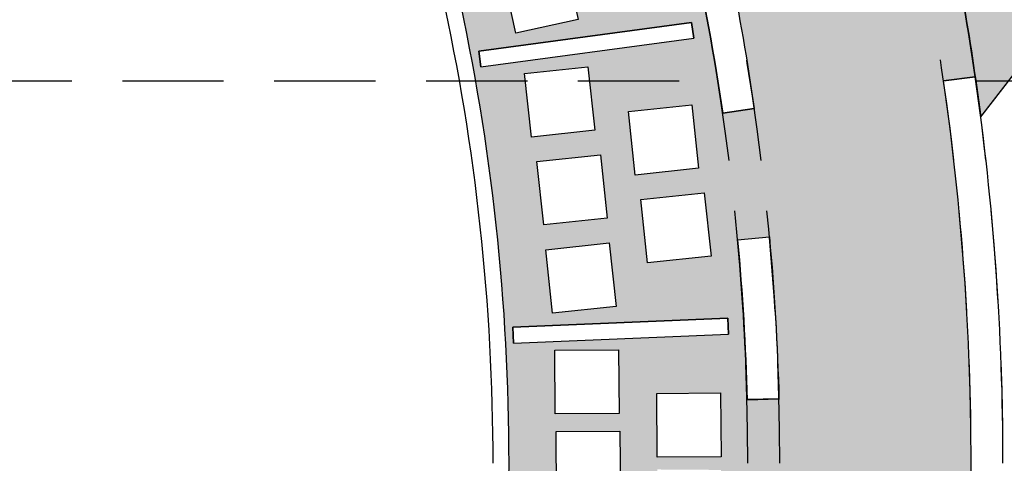
# Model space of a CAD drawing. Units: millimetres. Extents: x 237 to 473, y -382 to 100.
# Drawn here: x 354 to 361, y -265 to -262 of the extents above; entities that cross this region are included whole.
import ezdxf

# ---------------------------------------------------------------- set-up
doc = ezdxf.new("R2010")
doc.units = ezdxf.units.MM
doc.linetypes.add('ACAD_ISO03W100', pattern=[30, 12, -18])
doc.linetypes.add('HIDDEN', pattern=[9.524999999999999, 6.35, -3.175])
for name, color, linetype in [('1 arredi', 40, 'Continuous'), ('1 campiture', 254, 'Continuous'), ('1 polilinee', 6, 'Continuous'), ('1 proiezioni', 8, 'HIDDEN'), ('1 prz1', 2, 'Continuous'), ('1 prz2', 1, 'Continuous'), ('1 sezioni', 7, 'Continuous')]:
    doc.layers.add(name, color=color, linetype=linetype)

msp = doc.modelspace()

# ---------------------------------------------------------------- hatches: boundary and pattern name
at = {"layer": '1 campiture'}
h = msp.add_hatch(color=255, dxfattribs=at)
h.dxf.hatch_style = 1
edge = h.paths.add_edge_path(flags=16)
edge.add_arc((362.9382989367014, -270.5321157325239), 0.15, 0, 360)
edge = h.paths.add_edge_path(flags=16)
edge.add_arc((366.8806898159298, -259.4544059191517), 0.15, 0, 360)
edge = h.paths.add_edge_path(flags=16)
edge.add_arc((362.0384472832239, -259.7508828499451), 0.15, 0, 360)
edge = h.paths.add_edge_path(flags=16)
edge.add_arc((362.988257794378, -256.0792595632925), 0.15, 0, 360)
edge = h.paths.add_edge_path()
edge.add_line((369.9281472303061, -251.7449731386835), (369.9281472303061, -251.4949731386835))
edge.add_line((369.9281472303061, -251.4949731386835), (369.3845172752898, -251.4949731386824))
edge.add_line((369.3845172752898, -251.4949731386824), (360.7612081696114, -254.2705524171814))
edge.add_arc((359.2292607499741, -249.5110212319211), 4.999999999999944, 261.2401248382839, 287.84177812904295, ccw=False)
edge.add_line((358.4677920896017, -254.4526976154239), (343.563147230306, -252.1560235571585))
edge.add_line((343.563147230306, -252.1560235571585), (343.563147230306, -253.4201864311239))
edge.add_line((343.563147230306, -253.4201864311239), (351.8841161503589, -254.7023742080704))
edge.add_arc((349.2798933318853, -271.6029074396508), 17.10000000000035, 67.27116698100622, 81.24012483828392, ccw=False)
edge.add_arc((353.1153183913783, -262.4469735120077), 7.17318724492365, 12.38753190358318, 67.27116698100599, ccw=False)
edge.add_arc((343.563158120734, -264.5449731386823), 16.9530322472538, 7.365232902081118, 12.387531903581817, ccw=False)
edge.add_line((360.3763131539887, -262.3716990638889), (364.1364220239469, -257.5186589427814))
edge.add_arc((364.9269157179027, -258.1311291214972), 1.000000000000019, 23.94401872610399, 142.2316719196852, ccw=False)
edge.add_line((365.8408581445355, -257.7252852589089), (368.0918151838806, -262.7943409436869))
edge.add_arc((365.9910944290037, -264.1496904595056), 2.500000000000068, -68.8511501525931, 32.82942387375948, ccw=False)
edge.add_line((366.8930746906692, -266.4813061241395), (359.8089188259511, -269.2217958444038))
edge.add_arc((353.1153183913783, -266.6429727653575), 7.173187244923597, 292.7288330189943, 338.92997453670455, ccw=False)
edge.add_arc((349.2798933318853, -257.4870388377141), 17.10000000000056, 278.75987516171506, 292.7288330189934, ccw=False)
edge.add_line((351.8841161503586, -274.3875720692947), (343.5631472303061, -275.669759846241))
edge.add_line((343.5631472303061, -275.669759846241), (343.5631472303061, -276.8039207076191))
edge.add_line((343.5631472303061, -276.8039207076191), (353.2952306547058, -275.3042949590841))
edge.add_arc((351.7722956188143, -265.4209418400028), 10.00000000000003, 278.7598619159635, 297.1969468660094)
edge.add_line((356.3428009374687, -274.3153491351604), (369.9631472303057, -267.3163594208914))
edge.add_line((369.9631472303057, -267.3163594208914), (369.9631472303055, -251.7449731386824))
edge.add_line((369.9631472303055, -251.7449731386824), (369.9281472303061, -251.7449731386835))
h = msp.add_hatch(color=255, dxfattribs=at)
h.dxf.hatch_style = 1
edge = h.paths.add_edge_path(flags=16)
edge.add_line((353.7169819794465, -272.3383769704779), (353.7742348694795, -272.5300071001102))
edge.add_arc((349.2798933318848, -257.4870388377136), 15.70000000000064, 279.64702953409153, 286.63440633307005, ccw=False)
edge.add_line((351.9108681819083, -272.9650222767332), (351.8773525787232, -272.7678505131788))
edge.add_arc((349.2798933318851, -257.4870388377138), 15.50000000000035, 279.6470295340899, 286.6344058253918)
h.paths.add_polyline_path([(348.8604321184076, -273.2346112259212), (348.8908908648224, -273.4322782812612), (347.4714006238917, -273.6510091831433), (347.4409418774767, -273.4533421278032)], flags=16)
h.paths.add_polyline_path([(351.0300852126661, -272.4714224135004), (351.3715746827071, -272.6797129362109), (351.5798652054177, -272.3382234661698), (351.2383757353766, -272.1299329434593)], flags=16)
h.paths.add_polyline_path([(350.1944802021481, -272.5945502296286), (350.5268942999749, -272.8170381339424), (350.7493822042887, -272.4846240361156), (350.4169681064619, -272.2621361318018)], flags=16)
h.paths.add_polyline_path([(348.7319658273412, -272.8414137361016), (349.0576725446722, -273.0736100631298), (349.2898688717005, -272.7479033457987), (348.9641621543694, -272.5157070187705)], flags=16)
h.paths.add_polyline_path([(347.9576427969394, -272.9546549802598), (348.2732813272995, -273.2003627704337), (348.5189891174733, -272.8847242400735), (348.2033505871132, -272.6390164498997)], flags=16)
h.paths.add_polyline_path([(346.6721434051262, -273.1538788923384), (346.9622400315483, -273.4292766906929), (347.2376378299028, -273.1391800642708), (346.9475412034807, -272.8637822659163)], flags=16)
h.paths.add_polyline_path([(345.9711987399677, -273.2618882708877), (346.2612953663898, -273.5372860692422), (346.5366931647443, -273.2471894428201), (346.2465965383221, -272.9717916444655)], flags=16)
h.paths.add_polyline_path([(352.1342288255067, -271.655644971901), (352.4863130749077, -271.8454782706756), (352.6761463736823, -271.4933940212746), (352.3240621242813, -271.3035607224999)], flags=16)
h.paths.add_polyline_path([(350.560765451895, -271.9131372038359), (350.9022549219361, -272.1214277265465), (351.1105454446467, -271.7799382565054), (350.7690559746056, -271.5716477337948)], flags=16)
h.paths.add_polyline_path([(349.7251604413771, -272.0362650199641), (350.0575745392039, -272.2587529242779), (350.2800624435177, -271.9263388264511), (349.9476483456909, -271.7038509221372)], flags=16)
h.paths.add_polyline_path([(346.3094656352408, -272.5373581953374), (346.5995622616629, -272.8127559936919), (346.8749600600174, -272.5226593672698), (346.5848634335953, -272.2472615689153)], flags=16)
h.paths.add_polyline_path([(347.5412071436607, -272.3626161498837), (347.8568456740207, -272.6083239400575), (348.1025534641946, -272.2926854096974), (347.7869149338345, -272.0469776195235)], flags=16)
h.paths.add_polyline_path([(348.3155301740625, -272.2493749057254), (348.6412368913935, -272.4815712327537), (348.8734332184218, -272.1558645154226), (348.5477265010907, -271.9236681883943)], flags=16)
h.paths.add_polyline_path([(345.6085209700822, -272.6453675738866), (345.8986175965043, -272.9207653722411), (346.1740153948588, -272.630668745819), (345.8839187684367, -272.3552709474645)], flags=16)
h.paths.add_polyline_path([(350.989602510678, -271.4196899093828), (350.9413592763831, -271.5072832330142), (352.7773718482904, -272.5184925467197), (352.825615082585, -272.4308992230883)], flags=17)
h.paths.add_polyline_path([(348.7583177716846, -271.7677139406784), (348.7007739056799, -271.8494984348398), (350.2625982358713, -272.9484036845561), (350.320142101876, -272.8666191903946)], flags=16)
h.paths.add_polyline_path([(346.7689403992426, -272.0785213282949), (346.7016721178006, -272.1525144246745), (347.9583147484174, -273.2949478986661), (348.0255830298595, -273.2209548022865)], flags=16)
edge = h.paths.add_edge_path()
edge.add_line((344.9337554175032, -256.7679741430332), (351.4119946904945, -257.7662135658422))
edge.add_arc((349.2798824414511, -271.6029074396523), 14.00000000000194, 67.27116698100559, 81.24012483828199, ccw=False)
edge.add_arc((353.1153075009449, -262.4469735120076), 4.073187244923468, 12.387531903587274, 67.27116698100588, ccw=False)
edge.add_arc((343.5631472302997, -264.5449731386825), 13.8530322472546, 3.979039320256561e-13, 12.387531903583124, ccw=False)
edge.add_arc((343.5631472303002, -264.5449731387256), 13.85303224725413, -12.387531903403215, 1.787157088983804e-10, ccw=False)
edge.add_arc((353.1153075009515, -266.6429727653707), 4.073187244923391, 292.728833019174, 347.6124680965967, ccw=False)
edge.add_arc((349.2798824414287, -257.4870388377381), 14.00000000000196, 278.75987516189855, 292.7288330191751, ccw=False)
edge.add_line((351.4119946905157, -271.3237327115414), (351.0081815126609, -271.3859567536932))
edge.add_line((351.0081815126609, -271.3859567536932), (350.9896025106781, -271.4196899093828))
edge.add_line((350.9896025106781, -271.4196899093828), (350.9413592763831, -271.5072832330142))
edge.add_line((350.9413592763831, -271.5072832330142), (351.0081815126609, -271.3859567536933))
edge.add_line((351.0081815126609, -271.3859567536933), (344.9337554175349, -272.3219721343695))
edge.add_line((344.9337554175349, -272.3219721343695), (346.0512851625605, -273.6674759469698))
edge.add_line((346.0512851625605, -273.6674759469698), (346.6502736561164, -273.5751771134628))
edge.add_line((346.6502736561164, -273.5751771134628), (346.6807324025312, -273.772844168803))
edge.add_line((346.6807324025312, -273.772844168803), (346.4705741808515, -273.8052276935646))
edge.add_line((346.4705741808515, -273.8052276935646), (346.6533264067548, -274.9912283864069))
edge.add_line((346.6533264067548, -274.9912283864069), (347.8643110714749, -274.8046263512242))
edge.add_line((347.8643110714749, -274.8046263512242), (347.8947700704759, -275.002295045763))
edge.add_line((347.8947700704759, -275.002295045763), (348.7842718195064, -274.865230686896))
edge.add_line((348.7842718195064, -274.865230686896), (348.7538128205053, -274.6675619923572))
edge.add_line((348.7538128205053, -274.6675619923572), (350.0358912908014, -274.4700050300017))
edge.add_line((350.0358912908014, -274.4700050300017), (349.8531390648981, -273.2840043371593))
edge.add_line((349.8531390648981, -273.2840043371593), (349.6815590861828, -273.3104432956016))
edge.add_line((349.6815590861828, -273.3104432956016), (349.6511003397678, -273.1127762402615))
edge.add_line((349.6511003397678, -273.1127762402615), (351.0705905806986, -272.8940453383794))
edge.add_line((351.0705905806986, -272.8940453383794), (351.1010493271135, -273.0917123937195))
edge.add_line((351.1010493271135, -273.0917123937195), (350.8414743415986, -273.1317106050848))
edge.add_line((350.8414743415986, -273.1317106050848), (351.024226820088, -274.3177129371255))
edge.add_line((351.024226820088, -274.3177129371255), (351.8536574039442, -274.189905013954))
edge.add_arc((349.2798933318857, -257.4870388377136), 16.90000000000047, 278.7598751617154, 282.1220348251799)
edge.add_line((352.8288017932757, -274.0102119207715), (352.8760091880004, -274.2046328855852))
edge.add_arc((349.2798933318858, -257.4870388377141), 17.10000000000041, 282.1398851099139, 285.1558006183924)
edge.add_line((353.7505970709977, -273.9922746154031), (353.7033896778881, -273.797853657241))
edge.add_arc((349.2798933318856, -257.4870388377135), 16.90000000000049, 285.1736500315967, 290.7324200401152)
edge.add_line((355.2625625456408, -273.2926602768978), (354.8011945756214, -272.1841553091829))
edge.add_arc((349.2798933318853, -257.4870388377132), 15.70000000000088, 289.6027161616702, 290.5898144626891, ccw=False)
edge.add_line((354.5471841195734, -272.2770911620954), (354.4800847471871, -272.0886828973473))
edge.add_arc((349.2798933318855, -257.4870388377134), 15.50000000000056, 289.6027156645737, 292.7288330189932)
edge.add_arc((353.1153183913785, -266.6429727653569), 5.573187244923473, 292.7288330189945, 299.2732291483001)
edge.add_line((355.8404672517784, -271.504451938987), (355.9382622384041, -271.6789115061964))
edge.add_arc((353.1153183913799, -266.6429727653564), 5.773187244923346, 296.841298877258, 299.2732291482853, ccw=False)
edge.add_line((355.7220325182249, -271.7941602426137), (356.1841863021175, -272.9045532446929))
edge.add_arc((353.1153183913783, -266.6429727653568), 6.973187244923738, 296.1099707603316, 309.9216308479727)
edge.add_line((357.5902860884023, -271.9908699655056), (357.7285448988447, -272.1359461351768))
edge.add_arc((353.1153183913781, -266.6429727653574), 7.173187244923792, 310.0249314285925, 317.21839829795)
edge.add_line((358.3800648425196, -271.5150421466296), (358.2418060320772, -271.3699659769584))
edge.add_arc((353.1153183913783, -266.6429727653568), 6.973187244923627, 317.321698878562, 329.2769759951788)
edge.add_line((359.1097981882763, -270.2054932659781), (358.0649807743915, -269.6145940836163))
edge.add_arc((353.1153183913736, -266.6429727653527), 5.773187244929821, 328.67718414161766, 329.0207218919912, ccw=False)
edge.add_line((358.0470744704491, -269.6442179971728), (357.8762240937041, -269.5402461319105))
edge.add_arc((353.1153183913785, -266.6429727653568), 5.573187244923481, 328.6771841416267, 339.7506619795049)
edge.add_line((358.3440566645332, -268.5718875218522), (358.5316957314932, -268.6411087653427))
edge.add_arc((353.1153183913783, -266.6429727653571), 5.773187244923567, 330.50955879039043, 339.7506619795087, ccw=False)
edge.add_line((358.1405190037545, -269.4849878550993), (359.1850444004272, -270.0757218863738))
edge.add_arc((353.1153183913729, -266.6429727653665), 6.973187244923663, 330.509558681247, 330.9203914072073)
edge.add_line((359.2095022829974, -270.0321117486233), (359.3835941997349, -270.1305698810097))
edge.add_arc((353.1153183913783, -266.6429727653585), 7.173187244923144, 330.9089365269823, 338.1200357585724)
edge.add_line((359.7717967656674, -269.3161564297088), (359.5914205009473, -269.2285948992352))
edge.add_arc((353.1153183913785, -266.6429727653563), 6.973187244923629, 338.2353520053848, 347.6124680964071)
edge.add_arc((343.5631581207368, -264.5449731386828), 16.75303224725096, 347.612468096416, 354.9681158221088)
edge.add_line((360.2516249034293, -266.0143831973122), (359.0553035227517, -265.9198341959757))
edge.add_arc((343.5631581207288, -264.5449731386693), 15.55303224726026, 354.76150891691003, 354.9285328944985, ccw=False)
edge.add_line((359.0512298203266, -265.9649897274579), (358.8520657787372, -265.946722692016))
edge.add_arc((343.5631581207379, -264.5449731386841), 15.35303224724996, 354.7615340901017, 358.5124125889672)
edge.add_line((358.9110159739946, -264.9435437112606), (359.1109485684956, -264.9487357875379))
edge.add_arc((343.5631581207327, -264.5449731386898), 15.55303224725495, 358.3282194856163, 358.5124125889889, ccw=False)
edge.add_line((359.1095702227423, -264.9987162803926), (360.3089232442317, -265.0383694359693))
edge.add_arc((343.5631581207372, -264.5449731386815), 16.7530322472507, 358.3123285781764, 359.9999999999973)
edge.add_arc((343.5631581207371, -264.5449731386823), 16.75303224725087, 0, 8.236396447304683)
edge.add_line((360.1433900092671, -262.1449731386823), (360.341833106674, -262.119819928549))
edge.add_arc((343.5631581207336, -264.5449731386824), 16.95303224725417, 8.224450214060562, 11.26747224735791)
edge.add_line((360.1894332565006, -261.2325303110678), (359.9912072746039, -261.2611810509337))
edge.add_arc((343.563158120738, -264.5449731386861), 16.7530322472507, 11.30383647308484, 11.50131853502248)
edge.add_line((359.9797914297034, -261.2045779111138), (358.8030620270533, -261.4397934320837))
edge.add_arc((343.5631581205175, -264.5449731376011), 15.55303224725019, 8.224331921749922, 11.516555963824374, ccw=False)
edge.add_line((358.9562363137941, -262.3201235202843), (358.758293914877, -262.3487383190941))
edge.add_arc((343.5631581207372, -264.5449731386817), 15.3530322472506, 8.224313266442573, 12.25333181144651)
edge.add_line((358.5664293546573, -261.2865300339856), (358.7618731079473, -261.2440831342172))
edge.add_arc((343.5631581207326, -264.5449731386904), 15.55303224725694, 12.069162891098983, 12.253331811474595, ccw=False)
edge.add_line((358.7724048017587, -261.2929541535198), (359.9492241402222, -261.0577206553504))
edge.add_arc((343.5631581207481, -264.5449731386919), 16.75303224724212, 12.01434001815588, 12.38753190362681)
edge.add_arc((353.1153183913779, -262.4469735120076), 6.973187244924019, 12.38753190358785, 22.19367388352538)
edge.add_line((359.5718782118357, -259.8129318195469), (359.7521646649222, -259.7254138870716))
edge.add_arc((353.1153183913782, -262.4469735120078), 7.173187244923842, 22.29697446414371, 29.49044133350133)
edge.add_line((359.3591319665389, -258.9157687191112), (359.1788455134524, -259.0032866515864))
edge.add_arc((353.1153183913784, -262.4469735120076), 6.973187244923537, 29.59374191411698, 41.49695961202364)
edge.add_line((358.3381720529721, -257.8266769866381), (357.4450794665311, -258.628222407649))
edge.add_arc((353.1153183913784, -262.4469735120082), 5.773187244923904, 40.06990895329051, 41.41156301626779, ccw=False)
edge.add_line((357.533305245252, -258.7306469488611), (357.38025332899, -258.8593913115669))
edge.add_arc((353.1153183913783, -262.4469735120075), 5.573187244923555, 40.06990895328545, 52.495203212566)
edge.add_line((356.5084299782081, -258.0257508500847), (356.6301955474494, -257.8670903756516))
edge.add_arc((353.1153183913767, -262.4469735120069), 5.773187244924077, 51.34510725719599, 52.495203212549086, ccw=False)
edge.add_line((356.7214131001869, -257.938562271221), (357.4790782050482, -257.0079533207079))
edge.add_arc((353.1153183913787, -262.4469735120076), 6.973187244923484, 51.25971066145527, 63.89002923967571)
edge.add_line((356.184186302117, -256.1853930326714), (356.2611777142519, -256.0004097473789))
edge.add_arc((353.1153183913794, -262.4469735120081), 7.173187244923612, 63.98808202571431, 67.2711669810044)
edge.add_arc((349.2798933318841, -271.6029074396503), 17.10000000000034, 67.27116698099726, 68.91055244169306)
edge.add_line((355.4329004118487, -255.6482684943806), (355.3560226570943, -255.8329787009612))
edge.add_arc((349.2798933318853, -271.6029074396512), 16.90000000000076, 68.92840269955906, 74.54029373332486)
edge.add_line((353.784767960659, -255.3143806622211), (353.4683147673653, -256.4719086002211))
edge.add_arc((349.2798933318858, -271.6029074396506), 15.70000000000002, 73.3655936669332, 74.52734545989023, ccw=False)
edge.add_line((353.7742348694795, -256.5599391772544), (353.7169819794465, -256.7515693068867))
edge.add_arc((349.2798933318851, -271.6029074396508), 15.5000000000003, 73.3655941746082, 80.35297046591008)
edge.add_line((351.8773525787232, -256.3220957641859), (351.9108681819083, -256.1249240006314))
edge.add_arc((349.2798933318848, -271.6029074396509), 15.70000000000053, 78.17697536633841, 80.35297046590841, ccw=False)
edge.add_line((352.4966568918872, -256.2359808699345), (352.7462622882217, -255.0622216540324))
edge.add_arc((349.2798933318851, -271.6029074396511), 16.90000000000072, 78.16402709382803, 81.24012483828473)
edge.add_line((351.8536574039436, -254.9000412634104), (351.0736435839225, -254.7798480268427))
edge.add_line((351.0736435839225, -254.7798480268427), (351.1041023303374, -254.5821809715026))
edge.add_line((351.1041023303374, -254.5821809715026), (350.2146005813069, -254.4451166126356))
edge.add_line((350.2146005813069, -254.4451166126356), (350.1841418348919, -254.6427836679757))
edge.add_line((350.1841418348919, -254.6427836679757), (348.8032298369258, -254.4299973324128))
edge.add_line((348.8032298369258, -254.4299973324128), (348.6204773584364, -255.6159996644534))
edge.add_line((348.6204773584364, -255.6159996644534), (348.8908908648224, -255.6576679961033))
edge.add_line((348.8908908648224, -255.6576679961033), (348.8604321184075, -255.8553350514434))
edge.add_line((348.8604321184075, -255.8553350514434), (347.4409418774768, -255.6366041495614))
edge.add_line((347.4409418774768, -255.6366041495614), (347.4714006238917, -255.4389370942212))
edge.add_line((347.4714006238917, -255.4389370942212), (347.6321420817359, -255.463705932379))
edge.add_line((347.6321420817359, -255.463705932379), (347.8148945602252, -254.2777036003383))
edge.add_line((347.8148945602252, -254.2777036003383), (346.6533266593402, -254.0987162517594))
edge.add_line((346.6533266593402, -254.0987162517594), (346.6837854057551, -253.9010491964193))
edge.add_line((346.6837854057551, -253.9010491964193), (345.7942836567246, -253.7639848375522))
edge.add_line((345.7942836567246, -253.7639848375522), (345.7638249103098, -253.9616518928923))
edge.add_line((345.7638249103098, -253.9616518928923), (345.6649913826396, -253.9464225196849))
edge.add_line((345.6649913826396, -253.9464225196849), (345.4822389041503, -255.1324248517255))
edge.add_line((345.4822389041503, -255.1324248517255), (346.6807324025312, -255.3171021085617))
edge.add_line((346.6807324025312, -255.3171021085617), (346.6502736561164, -255.5147691639018))
edge.add_line((346.6502736561164, -255.5147691639018), (346.0512851625616, -255.4224703303949))
edge.add_line((346.0512851625616, -255.4224703303949), (344.9337554175032, -256.7679741430332))
h.paths.add_polyline_path([(355.6383104608797, -271.1942930674082), (356.012346419315, -271.3360573146545), (356.1541106665613, -270.9620213562191), (355.7800747081259, -270.8202571089728)], flags=16)
h.paths.add_polyline_path([(354.9231103717578, -271.5020146806805), (355.2908439052085, -271.6594060666453), (355.4482352911732, -271.2916725331946), (355.0805017577226, -271.1342811472298)], flags=16)
h.paths.add_polyline_path([(353.4731732077576, -271.9929701745123), (353.83294009306, -272.1678066359264), (354.0077765544739, -271.8080397506239), (353.6480096691715, -271.6332032892099)], flags=16)
h.paths.add_polyline_path([(352.6447517947978, -272.1891478240467), (352.9968360441989, -272.3789811228214), (353.1866693429735, -272.0268968734204), (352.8345850935725, -271.8370635746456)], flags=16)
h.paths.add_polyline_path([(355.0942378386204, -270.6930252451541), (355.4682737970557, -270.8347894924003), (355.610038044302, -270.4607535339649), (355.2360020858666, -270.3189892867186)], flags=16)
h.paths.add_polyline_path([(354.3790377494985, -271.0007468584263), (354.7467712829492, -271.1581382443911), (354.9041626689139, -270.7904047109404), (354.5364291354633, -270.6330133249757)], flags=16)
h.paths.add_polyline_path([(352.9626502384664, -271.4594673223665), (353.3224171237688, -271.6343037837806), (353.4972535851828, -271.2745368984781), (353.1374866998804, -271.0997004370641)], flags=16)
h.paths.add_polyline_path([(355.3525101052607, -270.0931910098544), (355.3211156080134, -270.1881351278533), (356.8239341645411, -270.6850614675809), (356.8553286617882, -270.5901173495819)], flags=16)
h.paths.add_polyline_path([(353.3379001955295, -270.9250324309363), (353.2983372326732, -271.0168734455759), (355.0795176481047, -271.7841643437926), (355.1190806109612, -271.6923233291529)], flags=16)
edge = h.paths.add_edge_path(flags=16)
edge.add_arc((353.1153183913785, -266.6429727653568), 5.773187244923605, 307.5047967874318, 319.9300910467122, ccw=False)
edge.add_line((356.6301955474494, -271.222855901713), (356.5084299782081, -271.0641954272799))
edge.add_arc((353.1153183913784, -266.6429727653572), 5.573187244923393, 307.5047967874337, 319.9300910467147)
edge.add_line((357.38025332899, -270.2305549657976), (357.533305245252, -270.3592993285035))
h.paths.add_polyline_path([(357.713505766787, -264.3452652941934), (358.1134959181093, -264.3424583661291), (358.1163028461735, -264.7424485174514), (357.7163126948512, -264.7452554455157)], flags=16)
h.paths.add_polyline_path([(357.7055896859688, -263.8351306431213), (358.1055798372912, -263.832323715057), (358.1083867653554, -264.2323138663793), (357.7083966140331, -264.2351207944436)], flags=16)
h.paths.add_polyline_path([(357.6488687470735, -263.2052174967425), (358.0465975677906, -263.1626524268959), (358.089162637637, -263.560381247613), (357.69143381692, -263.6029463174594)], flags=16)
h.paths.add_polyline_path([(357.5930886832269, -262.6515158861482), (357.990817503944, -262.6089508163016), (358.0333825737904, -263.0066796370186), (357.6356537530734, -263.0492447068651)], flags=16)
h.paths.add_polyline_path([(357.5155994319354, -262.1004330384446), (357.9133282526524, -262.0578679685981), (357.9558933224989, -262.4555967893151), (357.5581645017818, -262.4981618591617)], flags=16)
h.paths.add_polyline_path([(357.6488687470735, -265.8847287806221), (358.0465975677906, -265.9272938504687), (358.089162637637, -265.5295650297517), (357.69143381692, -265.4869999599051)], flags=16)
h.paths.add_polyline_path([(357.5930886832269, -266.4384303912165), (357.990817503944, -266.480995461063), (358.0333825737904, -266.083266640346), (357.6356537530734, -266.0407015704994)], flags=16)
h.paths.add_polyline_path([(357.807611574166, -268.5688455694228), (358.1983557128783, -268.6543968292732), (358.2839069727286, -268.2636526905609), (357.8931628340164, -268.1781014307105)], flags=16)
h.paths.add_polyline_path([(357.3746039859984, -267.6332338895658), (357.7653481247106, -267.7187851494162), (357.850899384561, -267.3280410107039), (357.4601552458487, -267.2424897508536)], flags=16)
h.paths.add_polyline_path([(357.235850423857, -268.1768981596271), (357.6265945625692, -268.2624494194775), (357.7121458224196, -267.8717052807652), (357.3214016837073, -267.7861540209148)], flags=16)
h.paths.add_polyline_path([(357.2860405904133, -269.7345752659787), (357.6708343728806, -269.8438169474673), (357.7800760543693, -269.459023165), (357.3952822719019, -269.3497814835113)], flags=16)
h.paths.add_polyline_path([(356.8930968386691, -270.2237765098167), (357.2729483734841, -270.3491272636983), (357.3982991273656, -269.9692757288832), (357.0184475925506, -269.8439249750018)], flags=16)
h.paths.add_polyline_path([(355.8592023076346, -270.1866919795227), (356.2390538424496, -270.3120427334042), (356.3644045963311, -269.9321911985892), (355.9845530615161, -269.8068404447076)], flags=16)
h.paths.add_polyline_path([(356.6879044995217, -269.2783304473674), (357.0726982819889, -269.387572128856), (357.1819399634776, -269.0027783463887), (356.7971461810102, -268.8935366649001)], flags=16)
h.paths.add_polyline_path([(356.2949607477775, -269.7675316912055), (356.6748122825925, -269.892882445087), (356.800163036474, -269.513030910272), (356.420311501659, -269.3876801563905)], flags=16)
h.paths.add_polyline_path([(357.0303844105043, -268.6989315189478), (357.4211285492165, -268.7844827787982), (357.5066798090669, -268.393738640086), (357.1159356703546, -268.3081873802356)], flags=16)
h.paths.add_polyline_path([(357.5155994319354, -266.9895132389199), (357.9133282526524, -267.0320783087665), (357.9558933224989, -266.6343494880495), (357.5581645017818, -266.5917844182029)], flags=16)
h.paths.add_polyline_path([(357.7055896859688, -265.2548156342433), (358.1055798372912, -265.2576225623076), (358.1083867653554, -264.8576324109853), (357.7083966140331, -264.854825482921)], flags=16)
h.paths.add_polyline_path([(358.5768279341137, -261.8785418099665), (358.5634952901692, -261.7794345922402), (357.2285722714687, -261.9590184178213), (357.2419049154133, -262.0581256355475)], flags=16)
h.paths.add_polyline_path([(358.7895028550851, -263.6343369768396), (357.4415137592998, -263.6908958981319), (357.4457058704874, -263.7908079905121), (358.7936949662726, -263.7342490692198)], flags=16)
h.paths.add_polyline_path([(358.7931809947656, -265.3556756429301), (357.4457058704867, -265.299138286853), (357.4415137592994, -265.3990503792332), (358.7889888835783, -265.4555877353103)], flags=16)
h.paths.add_polyline_path([(357.2419049154121, -267.0318206418169), (357.2285722714674, -267.1309278595431), (358.563495290169, -267.3105116851244), (358.5768279341137, -267.2114044673981)], flags=16)
h.paths.add_polyline_path([(356.6891072115407, -268.6949335101601), (356.6667312755869, -268.7923979523439), (358.0088938568637, -269.100532316895), (358.0312697928176, -269.0030678747113)], flags=16)
edge = h.paths.add_edge_path(flags=16)
edge.add_arc((343.5631581205466, -264.5449731395636), 15.55303224724998, 347.7466681918728, 351.7756680775058)
edge.add_line((358.9562363137941, -266.7698227570803), (358.758293914877, -266.7412079582704))
edge.add_arc((343.5631581207372, -264.5449731386829), 15.3530322472506, 347.7466681885535, 351.77568673355745, ccw=False)
edge.add_line((358.5664293546573, -267.8034162433789), (358.7618731079473, -267.8458631431473))
edge = h.paths.add_edge_path(flags=16)
edge.add_arc((343.5631581207373, -264.5449731386825), 15.3530322472506, 1.702395230823797, 5.238465909905688)
edge.add_line((358.8520657787371, -263.1432235853486), (359.0512298203266, -263.1249565499067))
edge.add_arc((343.5631581207375, -264.5449731386824), 15.55303224725036, 1.473367517379586, 5.238491083045574, ccw=False)
edge.add_line((359.1110482970739, -264.1450692144814), (359.1109419923582, -264.1412106606033))
edge.add_line((359.1109419923582, -264.1412106606033), (358.9110098815227, -264.1464027243202))
edge.add_line((358.9110098815227, -264.1464027243202), (358.909413832161, -264.0888647911236))
h.paths.add_polyline_path([(358.3454294228809, -264.1063219825531), (358.7454195742033, -264.1035150544889), (358.7482265022674, -264.5035052058112), (358.3482363509452, -264.5063121338754)], flags=16)
h.paths.add_polyline_path([(358.2446788049261, -262.8900703645234), (358.6424076256432, -262.8475052946769), (358.6849726954896, -263.2452341153939), (358.2872438747726, -263.2877991852404)], flags=16)
h.paths.add_polyline_path([(358.1671895536346, -262.3389875168199), (358.5649183743516, -262.2964224469733), (358.6074834441981, -262.6941512676904), (358.209754623481, -262.7367163375369)], flags=16)
h.paths.add_polyline_path([(358.2446788049261, -266.1998759128412), (358.6424076256432, -266.2424409826878), (358.6849726954896, -265.8447121619707), (358.2872438747726, -265.8021470921242)], flags=16)
h.paths.add_polyline_path([(358.1671895536346, -266.7509587605447), (358.5649183743516, -266.7935238303912), (358.6074834441981, -266.3957950096742), (358.209754623481, -266.3532299398277)], flags=16)
h.paths.add_polyline_path([(358.3454294228809, -264.9836242948114), (358.7454195742033, -264.9864312228757), (358.7482265022674, -264.5864410715534), (358.3482363509452, -264.5836341434891)], flags=16)
h.paths.add_polyline_path([(358.0130775875187, -268.046812210102), (358.4038217262309, -268.1323634699525), (358.4893729860813, -267.7416193312401), (358.0986288473691, -267.6560680713897)], flags=16)
edge = h.paths.add_edge_path(flags=16)
edge.add_line((357.8762240937041, -259.5497001454541), (358.0470744704491, -259.4457282801918))
edge.add_arc((353.1153183913782, -262.4469735120073), 5.773187244923543, 20.249338020488892, 31.322815858366823, ccw=False)
edge.add_line((358.5316957314931, -260.448837512022), (358.3440575161799, -260.5180610640858))
edge.add_arc((353.1153183913783, -262.4469735120076), 5.57318724492363, 20.24931272347158, 31.32281585837028)
h.paths.add_polyline_path([(357.0303844105043, -260.3910147584168), (357.4211285492165, -260.3054634985664), (357.5066798090669, -260.6962076372786), (357.1159356703546, -260.7817588971291)], flags=16)
h.paths.add_polyline_path([(356.6879044995217, -259.8116158299972), (357.0726982819889, -259.7023741485085), (357.1819399634776, -260.0871679309759), (356.7971461810102, -260.1964096124645)], flags=16)
h.paths.add_polyline_path([(356.8930968386691, -258.8661697675478), (357.2729483734841, -258.7408190136663), (357.3982991273656, -259.1206705484813), (357.0184475925506, -259.2460213023629)], flags=16)
h.paths.add_polyline_path([(357.2860405904133, -259.355371011386), (357.6708343728806, -259.2461293298973), (357.7800760543693, -259.6309231123646), (357.3952822719019, -259.7401647938533)], flags=16)
h.paths.add_polyline_path([(355.8592023076346, -258.9032542978419), (356.2390538424496, -258.7779035439604), (356.3644045963311, -259.1577550787754), (355.9845530615161, -259.2831058326569)], flags=16)
h.paths.add_polyline_path([(356.2949607477775, -259.3224145861591), (356.6748122825925, -259.1970638322775), (356.800163036474, -259.5769153670926), (356.420311501659, -259.7022661209741)], flags=16)
h.paths.add_polyline_path([(357.807611574166, -260.5211007079419), (358.1983557128783, -260.4355494480914), (358.2839069727286, -260.8262935868037), (357.8931628340164, -260.9118448466541)], flags=16)
h.paths.add_polyline_path([(358.0130775875187, -261.0431340672626), (358.4038217262309, -260.9575828074122), (358.4893729860813, -261.3483269461244), (358.0986288473691, -261.4338782059748)], flags=16)
h.paths.add_polyline_path([(357.235850423857, -260.9130481177375), (357.6265945625692, -260.8274968578871), (357.7121458224196, -261.2182409965994), (357.3214016837073, -261.3037922564498)], flags=16)
h.paths.add_polyline_path([(357.3746039859984, -261.4567123877988), (357.7653481247106, -261.3711611279484), (357.850899384561, -261.7619052666606), (357.4601552458487, -261.8474565265111)], flags=16)
h.paths.add_polyline_path([(358.0312697928177, -260.0868784026533), (358.0088938568636, -259.9894139604696), (356.6667312755888, -260.2975483250203), (356.6891072115426, -260.395012767204)], flags=16)
edge = h.paths.add_edge_path(flags=16)
edge.add_arc((353.1153183913788, -262.4469735120077), 5.573187244923464, 60.72677085170253, 67.27116698101622)
edge.add_arc((349.2798933318861, -271.6029074396512), 15.50000000000034, 67.27116698101148, 70.39728433542801)
edge.add_line((354.4800847471871, -257.0012633800173), (354.5471841195734, -256.8128551152691))
edge.add_arc((349.2798933318837, -271.6029074396508), 15.70000000000095, 67.27116698100008, 70.39728383832357, ccw=False)
edge.add_arc((353.1153183913787, -262.4469735120077), 5.77318724492351, 60.72677085170142, 67.2711669810073, ccw=False)
edge.add_line((355.9382622384041, -257.4110347711682), (355.8404672517784, -257.5854943383775))
h.paths.add_polyline_path([(355.0942378386204, -258.3969210322105), (355.4682737970557, -258.2551567849642), (355.610038044302, -258.6291927433997), (355.2360020858666, -258.7709569906459)], flags=16)
h.paths.add_polyline_path([(354.3790377494985, -258.0891994189382), (354.7467712829492, -257.9318080329735), (354.9041626689139, -258.2995415664241), (354.5364291354633, -258.4569329523889)], flags=16)
h.paths.add_polyline_path([(355.6383104608797, -257.8956532099564), (356.012346419315, -257.7538889627101), (356.1541106665613, -258.1279249211456), (355.7800747081259, -258.2696891683918)], flags=16)
h.paths.add_polyline_path([(354.9231103717578, -257.5879315966841), (355.2908439052085, -257.4305402107194), (355.4482352911732, -257.79827374417), (355.0805017577226, -257.9556651301347)], flags=16)
h.paths.add_polyline_path([(349.7251604413771, -257.0536812574005), (350.0575745392039, -256.8311933530866), (350.2800624435177, -257.1636074509135), (349.9476483456909, -257.3860953552273)], flags=16)
h.paths.add_polyline_path([(350.560765451895, -257.1768090735287), (350.9022549219361, -256.9685185508181), (351.1105454446467, -257.3100080208592), (350.7690559746056, -257.5182985435698)], flags=16)
h.paths.add_polyline_path([(352.6447517947978, -256.9007984533179), (352.9968360441989, -256.7109651545431), (353.1866693429735, -257.0630494039443), (352.8345850935725, -257.2528827027189)], flags=16)
h.paths.add_polyline_path([(352.9626502384664, -257.630478954998), (353.3224171237688, -257.455642493584), (353.4972535851828, -257.8154093788864), (353.1374866998804, -257.9902458403005)], flags=16)
h.paths.add_polyline_path([(352.1342288255067, -257.4343013054636), (352.4863130749077, -257.2444680066889), (352.6761463736823, -257.59655225609), (352.3240621242813, -257.7863855548647)], flags=16)
h.paths.add_polyline_path([(353.4731732077576, -257.0969761028522), (353.83294009306, -256.9221396414383), (354.0077765544739, -257.2819065267407), (353.6480096691715, -257.4567429881547)], flags=16)
h.paths.add_polyline_path([(350.3201421018759, -256.22332708697), (350.2625982358713, -256.1415425928085), (348.7007739056842, -257.2404478425218), (348.7583177716888, -257.3222323366832)], flags=16)
h.paths.add_polyline_path([(352.8256150825849, -256.6590470542764), (352.7773718482903, -256.5714537306449), (350.9413592763869, -257.5826630443484), (350.9896025106817, -257.6702563679797)], flags=16)
h.paths.add_polyline_path([(355.1190806109612, -257.3976229482116), (355.0795176481046, -257.305781933572), (353.2983372326764, -258.0730728317873), (353.3379001955326, -258.164913846427)], flags=16)
h.paths.add_polyline_path([(356.8553286617882, -258.4998289277827), (356.8239341645412, -258.4048848097837), (355.3211156080162, -258.9018111495104), (355.3525101052633, -258.9967552675092)], flags=16)
h.paths.add_polyline_path([(351.0705905806986, -256.1959009389851), (349.6511003397679, -255.9771700371031), (349.6815590861828, -255.779502981763), (351.1010493271136, -255.998233883645)], flags=16)
h.paths.add_polyline_path([(350.1944802021481, -256.495396047736), (350.5268942999749, -256.2729081434222), (350.7493822042887, -256.605322241249), (350.4169681064619, -256.8278101455629)], flags=16)
h.paths.add_polyline_path([(351.0300852126661, -256.6185238638642), (351.3715746827071, -256.4102333411537), (351.5798652054177, -256.7517228111948), (351.2383757353766, -256.9600133339053)], flags=16)
h.paths.add_polyline_path([(347.9576427969394, -256.1352912971047), (348.2732813272995, -255.8895835069309), (348.5189891174733, -256.205222037291), (348.2033505871132, -256.4509298274648)], flags=16)
h.paths.add_polyline_path([(348.3155301740625, -256.8405713716392), (348.6412368913935, -256.608375044611), (348.8734332184218, -256.934081761942), (348.5477265010907, -257.1662780889703)], flags=16)
h.paths.add_polyline_path([(348.7319658273412, -256.248532541263), (349.0576725446722, -256.0163362142348), (349.2898688717005, -256.3420429315659), (348.9641621543694, -256.5742392585941)], flags=16)
h.paths.add_polyline_path([(345.9711987399677, -255.828058006477), (346.2612953663898, -255.5526602081225), (346.5366931647443, -255.8427568345446), (346.2465965383221, -256.1181546328991)], flags=16)
h.paths.add_polyline_path([(346.6721434051262, -255.9360673850262), (346.9622400315483, -255.6606695866717), (347.2376378299028, -255.9507662130938), (346.9475412034807, -256.2261640114483)], flags=16)
h.paths.add_polyline_path([(347.5412071436607, -256.7273301274809), (347.8568456740207, -256.4816223373071), (348.1025534641946, -256.7972608676672), (347.7869149338345, -257.042968657841)], flags=16)
h.paths.add_polyline_path([(346.3094656352408, -256.5525880820272), (346.5995622616629, -256.2771902836727), (346.8749600600174, -256.5672869100948), (346.5848634335953, -256.8426847084493)], flags=16)
h.paths.add_polyline_path([(345.6085209700822, -256.4445787034779), (345.8986175965043, -256.1691809051234), (346.1740153948588, -256.4592775315456), (345.8839187684367, -256.7346753299)], flags=16)
h.paths.add_polyline_path([(348.0255830298595, -255.8689914750781), (347.9583147484174, -255.7949983786985), (346.7016721178049, -256.9374318526861), (346.768940399247, -257.0114249490657)], flags=16)
h.paths.add_polyline_path([(344.9337554175032, -256.7679741430333), (346.051285162562, -255.422470330395)])
edge = h.paths.add_edge_path(flags=17)
edge.add_line((344.9337554175032, -256.7679741430333), (346.051285162562, -255.422470330395))

# ---------------------------------------------------------------- linework, layer by layer
at = {"layer": '1 arredi'}
for points in [[(357.3746039859983, -261.4567123877987), (357.7653481247106, -261.3711611279483), (357.8508993845609, -261.7619052666606), (357.4601552458487, -261.8474565265111)], [(357.5155994319353, -262.1004330384446), (357.9133282526524, -262.0578679685981), (357.9558933224988, -262.4555967893151), (357.5581645017818, -262.4981618591617)], [(358.1671895536345, -262.3389875168199), (358.5649183743516, -262.2964224469733), (358.607483444198, -262.6941512676904), (358.209754623481, -262.7367163375369)], [(357.5930886832268, -262.6515158861481), (357.9908175039439, -262.6089508163016), (358.0333825737903, -263.0066796370186), (357.6356537530733, -263.0492447068651)], [(358.244678804926, -262.8900703645234), (358.6424076256431, -262.8475052946769), (358.6849726954895, -263.2452341153939), (358.2872438747725, -263.2877991852404)], [(357.6488687470734, -263.2052174967424), (358.0465975677905, -263.1626524268959), (358.0891626376369, -263.560381247613), (357.6914338169199, -263.6029463174594)], [(357.7055896859688, -263.8351306431213), (358.1055798372911, -263.832323715057), (358.1083867653553, -264.2323138663793), (357.7083966140331, -264.2351207944436)], [(358.3454294228808, -264.1063219825531), (358.7454195742032, -264.1035150544889), (358.7482265022674, -264.5035052058112), (358.3482363509451, -264.5063121338754)], [(357.7135057667869, -264.3452652941934), (358.1134959181093, -264.3424583661291), (358.1163028461734, -264.7424485174514), (357.7163126948512, -264.7452554455157)]]:
    msp.add_lwpolyline(points, close=True, dxfattribs=at)
at = {"layer": '1 polilinee'}
for points in [[(369.9281472303061, -251.7449731386835), (369.9281472303061, -251.4949731386835), (369.3845172752898, -251.4949731386824), (360.7612081696114, -254.2705524171814, -0.1165956964459391), (358.4677920896017, -254.4526976154239), (343.563147230306, -252.1560235571585), (343.563147230306, -253.4201864311239), (351.8841161503589, -254.7023742080704, -0.06102666768786312), (355.886824492523, -255.8308289260684, -0.2441603702958516), (360.1215065465613, -260.9081613776299, -0.02191742190314088), (360.3763131539887, -262.3716990638889), (364.1364220239469, -257.5186589427814, -0.5674308439872976), (365.8408581445355, -257.7252852589089), (368.0918151838806, -262.7943409436869, -0.4752658214487319), (366.8930746906692, -266.4813061241395), (359.8089188259511, -269.2217958444038, -0.2043664365579321), (355.886824492523, -273.2591173512967, -0.06102666768786565), (351.8841161503586, -274.3875720692947), (343.5631472303061, -275.669759846241), (343.5631472303061, -276.8039207076191), (353.2952306547058, -275.3042949590841, 0.08062095285791668), (356.3428009374687, -274.3153491351604), (369.9631472303057, -267.3163594208914), (369.9631472303055, -251.7449731386824)], [(358.909413832161, -264.0888647911236, 0.01543024341634751), (358.8520657787371, -263.1432235853486), (359.0512298203266, -263.1249565499067, -0.0164299288809625), (359.1110482970739, -264.1450692144814), (359.1109419923582, -264.1412106606033), (358.9110098815227, -264.1464027243202)]]:
    msp.add_lwpolyline(points, format="xyb", close=True, dxfattribs=at)
for points in [[(359.3835941997349, -270.1305698810097, 0.03147474348059345), (359.7717967656674, -269.3161564297088), (359.5914205009473, -269.2285948992352, 0.04093823455807757), (359.9261627498371, -268.1388803419192, 0.03210609270586619), (360.2516249034293, -266.0143831973122), (359.0553035227517, -265.9198341959757, -0.0007287797136970028), (359.0512298203266, -265.9649897274579), (358.8520657787372, -265.946722692016, 0.01636775633641057), (358.9110159739946, -264.9435437112606), (359.1109485684956, -264.9487357875379, -0.0008036942013716267), (359.1095702227423, -264.9987162803926), (360.3089232442317, -265.0383694359693, 0.007363988858593421), (360.3161903679879, -264.5449731386823, 0.03595353898614406), (360.1433900092671, -262.1449731386823), (360.341833106674, -262.119819928549, 0.01327846875022619), (360.1894332565006, -261.2325303110678)], [(358.8030620270533, -261.4397934320837, -0.01436602548917029), (358.9562363137941, -262.3201235202843), (358.758293914877, -262.3487383190941, 0.01758172107509884), (358.5664293546573, -261.2865300339856)], [(357.0936668069035, -261.5731820237792, -0.05410350234698469), (357.4161794775543, -264.5449731386824, -0.05410350234698149), (357.0936668069128, -267.5167642535864, -0.2441603702958503), (354.6890658478403, -270.3998516558601, -0.06102666768785837), (351.4119946905157, -271.3237327115414)]]:
    msp.add_lwpolyline(points, format="xyb", dxfattribs=at)
for points in [[(357.3746039859984, -261.4567123877988), (357.7653481247106, -261.3711611279484), (357.850899384561, -261.7619052666606), (357.4601552458487, -261.8474565265111)], [(358.5768279341137, -261.8785418099665), (358.5634952901692, -261.7794345922402), (357.2285722714687, -261.9590184178213), (357.2419049154133, -262.0581256355475)], [(357.5155994319354, -262.1004330384446), (357.9133282526524, -262.0578679685981), (357.9558933224989, -262.4555967893151), (357.5581645017818, -262.4981618591617)], [(358.1671895536346, -262.3389875168199), (358.5649183743516, -262.2964224469733), (358.6074834441981, -262.6941512676904), (358.209754623481, -262.7367163375369)], [(357.5930886832269, -262.6515158861482), (357.990817503944, -262.6089508163016), (358.0333825737904, -263.0066796370186), (357.6356537530734, -263.0492447068651)], [(358.2446788049261, -262.8900703645234), (358.6424076256432, -262.8475052946769), (358.6849726954896, -263.2452341153939), (358.2872438747726, -263.2877991852404)], [(357.6488687470735, -263.2052174967425), (358.0465975677906, -263.1626524268959), (358.089162637637, -263.560381247613), (357.69143381692, -263.6029463174594)], [(358.7895028550851, -263.6343369768396), (357.4415137592998, -263.6908958981319), (357.4457058704874, -263.7908079905121), (358.7936949662726, -263.7342490692198)], [(357.7055896859688, -263.8351306431213), (358.1055798372912, -263.832323715057), (358.1083867653554, -264.2323138663793), (357.7083966140331, -264.2351207944436)], [(358.3454294228809, -264.1063219825531), (358.7454195742033, -264.1035150544889), (358.7482265022674, -264.5035052058112), (358.3482363509452, -264.5063121338754)], [(357.713505766787, -264.3452652941934), (358.1134959181093, -264.3424583661291), (358.1163028461735, -264.7424485174514), (357.7163126948512, -264.7452554455157)]]:
    msp.add_lwpolyline(points, close=True, dxfattribs=at)
at = {"layer": '1 proiezioni', "ltscale": 0.1}
for p, q in [((343.5631472303062, -262.1449731386824), (358.7274450866688, -262.1449731386824)), ((360.3454494534582, -262.1449731386824), (369.9631472303055, -262.1449731386824))]:
    msp.add_line(p, q, dxfattribs=at)
for points in [[(360.5161903679879, -264.5449731386821, 0.05410350234698832), (360.1215065465612, -260.9081613776292, 0.2441603702958229), (355.8868244925231, -255.8308289260685, 0.06102666768786484), (351.8841161503589, -254.7023742080704), (343.5631472303062, -253.4201864311239)], [(360.3161903679879, -264.5449731386821, 0.05410350234700015), (359.926162749837, -260.9510659354453, 0.2441603702958228), (355.8095504438607, -256.0152976806133, 0.06102666768786268), (351.853657403944, -254.9000412634105), (343.5631472303062, -253.6225469101181)], [(343.5631581207396, -254.8367114622029), (351.6709049254546, -256.0860435954512, -0.06102666768786258), (355.345906151886, -257.1221102078821, -0.2441603702958222), (358.7540999694921, -261.208493282342, -0.05410350234700008), (359.1161903679878, -264.5449731386821)], [(343.5631581207396, -255.0390719411971), (351.6404461790397, -256.2837106507913, -0.06102666768786463), (355.2686321032236, -257.306578962427, -0.2441603702958247), (358.558756172768, -261.2513978401581, -0.05410350234699868), (358.9161903679879, -264.5449731386821)]]:
    msp.add_lwpolyline(points, format="xyb", dxfattribs=at)
at = {"layer": '1 prz1'}
msp.add_lwpolyline([(360.3850531613093, -262.360418644185), (364.1364220239469, -257.5186589427814, -0.5674308439872955), (365.8408581445355, -257.7252852589089), (368.0918151838806, -262.7943409436869, -0.4752658214487113), (366.8930746906693, -266.4813061241395), (359.7717967656675, -269.2361564297078)], format="xyb", dxfattribs=at)
at = {"layer": '1 prz2'}
for p, q in [((357.2285722714686, -261.9590184178213), (358.563495290169, -261.7794345922402)), ((358.563495290169, -261.7794345922402), (358.5768279341137, -261.8785418099665)), ((357.2419049154132, -262.0581256355475), (358.5768279341137, -261.8785418099665)), ((357.2419049154132, -262.0581256355475), (357.2285722714686, -261.9590184178213)), ((357.4415137592998, -263.6908958981318), (358.7895028550851, -263.6343369768396)), ((358.7895028550851, -263.6343369768396), (358.7936949662726, -263.7342490692197)), ((357.4457058704872, -263.790807990512), (357.4415137592998, -263.6908958981318)), ((357.4457058704872, -263.790807990512), (358.7936949662726, -263.7342490692197))]:
    msp.add_line(p, q, dxfattribs=at)
for points in [[(343.5783766035136, -256.5591222454805), (351.4119946904945, -257.7662135658422, -0.06102666768785724), (354.6890658478219, -258.6900946215133, -0.2441603702958359), (357.0936668069034, -261.5731820237792, -0.05410350234698469), (357.4161794775542, -264.5449731386823, -0.05410350234698469)], [(343.5631472303061, -256.6579557731506), (351.396765317287, -257.8650470935123, -0.06102666768786288), (354.6504288234907, -258.7823289987857, -0.244160370295824), (356.9959949085413, -261.5946343026873, -0.05410350234700063), (357.3161794775543, -264.5449731386823, -0.05410350234700063)]]:
    msp.add_lwpolyline(points, format="xyb", dxfattribs=at)
at = {"layer": '1 sezioni', "linetype": 'ACAD_ISO03W100'}
for p, q in [((360.3418331066739, -262.119819928549), (360.143390009267, -262.1449731386823)), ((358.9109305752536, -264.1435437157445), (358.9095832721057, -264.0949731386826)), ((359.110862199154, -264.1383143979593), (359.1096681299783, -264.0949731386826)), ((358.9109305752535, -264.1435437157446), (359.110862199154, -264.1383143979593)), ((358.9110159739946, -264.146402566104), (359.1109485684956, -264.1412104898267))]:
    msp.add_line(p, q, dxfattribs=at)
at = {"layer": '1 sezioni'}
for p, q in [((358.7582939148769, -262.3487383190941), (358.9562363137941, -262.3201235202843)), ((358.8520657787371, -263.1432235853486), (359.0512298202119, -263.1249565499172))]:
    msp.add_line(p, q, dxfattribs=at)
for points in [[(358.5664293546573, -261.2865300339856, -0.017581721075099), (358.758293914877, -262.3487383190941, -0.01750370481107285)], [(358.8030620270533, -261.4397934320836, -0.01436602548919949), (358.9562363138568, -262.3201235202752)], [(360.5161903679879, -264.5449731386821, 0.03590134642797438), (360.3418331066739, -262.119819928549, 0.03590134642797438)], [(360.3161903679879, -264.5449731386821, 0.03595353898614109), (360.143390009267, -262.1449731386823, 0.03595353898614109)], [(359.0512298203266, -263.1249565499067, -0.01636786620438285), (359.1109485684956, -264.1412104898267, -0.01636786620438285)], [(358.8520657787371, -263.1432235853486, -0.01636775633641068), (358.9110159739946, -264.146402566104, -0.01636775633641068)]]:
    msp.add_lwpolyline(points, format="xyb", dxfattribs=at)

doc.saveas('drawing.dxf')
